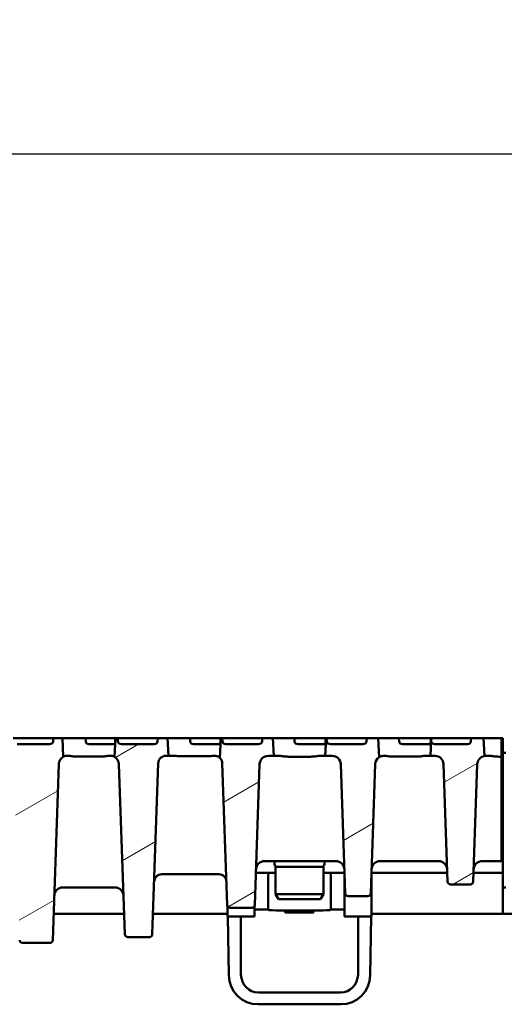
# Model space of a CAD drawing. Units: millimetres. Extents: x 22 to 8932, y 37 to 4492.
# Drawn here: x 4799 to 4965, y 3413 to 3750 of the extents above; entities that cross this region are included whole.
import ezdxf

# ---------------------------------------------------------------- set-up
doc = ezdxf.new("R2010")
doc.units = ezdxf.units.MM
for name, color, linetype, lineweight in [('Bemaßung (ISO)', 7, 'Continuous', 25), ('Schraffur (ISO)', 7, 'Continuous', 18), ('Sichtbar (ISO)', 7, 'Continuous', 50)]:
    doc.layers.add(name, color=color, linetype=linetype, lineweight=lineweight)
doc.styles.add('Notiztext (DIN)', font='arial.ttf')
doc.dimstyles.new('Standard (DIN)', dxfattribs={"dimscale": 10, "dimtxt": 3.5, "dimasz": 2.5, "dimexe": 1, "dimexo": 0, "dimgap": 0.5, "dimtad": 1, "dimrnd": 1e-08, "dimtxsty": 'Notiztext (DIN)', "dimcen": 0.09, "dimdle": 10, "dimclrd": 256, "dimclre": 256, "dimclrt": 256, "dimadec": 0, "dimazin": 2, "dimtfac": 0.714286, "dimtmove": 0, "dimatfit": 3, "dimfxl": 1, "dimtolj": 1, "dimlwd": -1, "dimlwe": -1, "dimarcsym": 0})

# ---------------------------------------------------------------- blocks, each defined once
blk = doc.blocks.new('*D37')
at = {"layer": 'Bemaßung (ISO)', "transparency": 16777216}
for p, q in [((2465.1, 3504.36), (2465.1, 3714.36)), ((6965.1, 3504.36), (6965.1, 3714.36)), ((2490.1, 3704.36), (6940.1, 3704.36))]:
    blk.add_line(p, q, dxfattribs=at)
for points in [[(2490.1, 3708.53), (2490.1, 3700.2), (2465.1, 3704.36)], [(6940.1, 3708.53), (6940.1, 3700.2), (6965.1, 3704.36)]]:
    blk.add_solid(points, dxfattribs=at)
at = {"layer": 'Defpoints', "color": 0, "transparency": 16777216}
for p in [(6965.1, 3704.36), (2465.1, 3504.36), (6965.1, 3504.36)]:
    blk.add_point(p, dxfattribs=at)
at = {"layer": 'Bemaßung (ISO)', "transparency": 16777216, "insert": (4528.8, 3727.23), "char_height": 35, "attachment_point": 4, "style": 'Notiztext (DIN)'}
blk.add_mtext('\\A1;4500', dxfattribs=at)

msp = doc.modelspace()

# ---------------------------------------------------------------- hatches: boundary and pattern name
at = {"layer": 'Schraffur (ISO)'}
h = msp.add_hatch(dxfattribs=at)
h.set_pattern_fill('ANSI31', color=256, scale=254, angle=-14.99998, style=0)
h.set_pattern_definition([(30.00002, (-10.214, -3880.702), (-15.87501, 27.4963), [])])
edge = h.paths.add_edge_path()
edge.add_ellipse((4884.461, 3495.364), major_axis=(0.104, 2.998), ratio=1, start_angle=1.99609, end_angle=90)
edge.add_line((4881.463, 3495.469), (4879.786, 3447.329))
edge.add_ellipse((4878.786, 3447.364), major_axis=(1, 0), ratio=1, start_angle=270, end_angle=358.00391, ccw=False)
edge.add_line((4878.786, 3446.364), (4871.412, 3446.364))
edge.add_ellipse((4871.412, 3447.364), major_axis=(0.035, -0.999), ratio=1, start_angle=270, end_angle=358.00391, ccw=False)
edge.add_line((4870.413, 3447.329), (4868.721, 3495.855))
edge.add_ellipse((4866.123, 3495.764), major_axis=(1.693, 1.973), ratio=1, start_angle=312.63207, end_angle=360)
edge.add_line((4867.816, 3497.737), (4868.164, 3504.364))
edge.add_line((4868.164, 3504.364), (4868.67, 3504.364))
edge.add_line((4868.67, 3504.364), (4868.738, 3503.312))
edge.add_ellipse((4869.957, 3503.364), major_axis=(-1.221, 0), ratio=0.819152, start_angle=3, end_angle=90)
edge.add_line((4869.957, 3502.364), (4881.068, 3502.364))
edge.add_ellipse((4881.068, 3503.364), major_axis=(1.221, 0), ratio=0.819152, start_angle=270, end_angle=357)
edge.add_line((4882.288, 3503.312), (4882.355, 3504.364))
edge.add_line((4882.355, 3504.364), (4886.035, 3504.364))
edge.add_line((4886.035, 3504.364), (4886.349, 3498.364))
edge.add_line((4886.349, 3498.364), (4884.461, 3498.364))
edge = h.paths.add_edge_path()
edge.add_ellipse((4906.232, 3495.364), major_axis=(3, 0), ratio=1, start_angle=1.92575, end_angle=90)
edge.add_line((4906.232, 3498.364), (4903.849, 3498.364))
edge.add_line((4903.849, 3498.364), (4904.164, 3504.364))
edge.add_line((4904.164, 3504.364), (4904.378, 3504.364))
edge.add_line((4904.378, 3504.364), (4904.445, 3503.312))
edge.add_ellipse((4905.665, 3503.364), major_axis=(-1.221, 0), ratio=0.819152, start_angle=3, end_angle=90)
edge.add_line((4905.665, 3502.364), (4916.776, 3502.364))
edge.add_ellipse((4916.776, 3503.364), major_axis=(1.221, 0), ratio=0.819152, start_angle=270, end_angle=357)
edge.add_line((4917.995, 3503.312), (4918.063, 3504.364))
edge.add_line((4918.063, 3504.364), (4922.035, 3504.364))
edge.add_line((4922.035, 3504.364), (4922.371, 3497.947))
edge.add_ellipse((4923.87, 3495.464), major_axis=(0.097, 2.898), ratio=1, start_angle=33.04177, end_angle=90)
edge.add_line((4920.971, 3495.562), (4919.484, 3451.331))
edge.add_ellipse((4918.485, 3451.364), major_axis=(1, 0), ratio=1, start_angle=270, end_angle=358.07425, ccw=False)
edge.add_line((4918.485, 3450.364), (4911.714, 3450.364))
edge.add_ellipse((4911.714, 3451.364), major_axis=(0.034, -0.999), ratio=1, start_angle=270, end_angle=358.07425, ccw=False)
edge.add_line((4910.714, 3451.331), (4909.23, 3495.465))
edge = h.paths.add_edge_path()
edge.add_ellipse((4800.462, 3435.364), major_axis=(0.035, -0.999), ratio=1, start_angle=270, end_angle=358.02042)
edge.add_line((4800.462, 3434.364), (4809.736, 3434.364))
edge.add_ellipse((4809.736, 3435.364), major_axis=(1, 0), ratio=1, start_angle=270, end_angle=358.02042)
edge.add_line((4810.736, 3435.33), (4812.818, 3495.564))
edge.add_ellipse((4815.716, 3495.464), major_axis=(0.1, 2.898), ratio=1, start_angle=29.71156, end_angle=90, ccw=False)
edge.add_line((4814.367, 3498.031), (4814.035, 3504.364))
edge.add_line((4814.035, 3504.364), (4810.94, 3504.364))
edge.add_line((4810.94, 3504.364), (4810.872, 3503.312))
edge.add_ellipse((4809.653, 3503.364), major_axis=(1.221, 0), ratio=0.819152, start_angle=270, end_angle=357, ccw=False)
edge.add_line((4809.653, 3502.364), (4798.542, 3502.364))
edge.add_ellipse((4798.542, 3503.364), major_axis=(-1.221, 0), ratio=0.819152, start_angle=3, end_angle=90, ccw=False)
edge.add_line((4797.322, 3503.312), (4797.255, 3504.364))
edge.add_line((4797.255, 3504.364), (4796.164, 3504.364))
edge.add_line((4796.164, 3504.364), (4795.834, 3498.067))
edge.add_ellipse((4794.579, 3495.564), major_axis=(2.503, -1.255), ratio=1, start_angle=28.60348, end_angle=90, ccw=False)
edge.add_line((4797.377, 3495.661), (4799.462, 3435.33))
edge = h.paths.add_edge_path()
edge.add_ellipse((4773.885, 3433.364), major_axis=(1, 0), ratio=1, start_angle=270, end_angle=358.07937)
edge.add_line((4774.885, 3433.331), (4776.975, 3495.658))
edge.add_ellipse((4779.773, 3495.564), major_axis=(0.094, 2.798), ratio=1, start_angle=32.02355, end_angle=90, ccw=False)
edge.add_line((4778.369, 3497.987), (4778.035, 3504.364))
edge.add_line((4778.035, 3504.364), (4775.232, 3504.364))
edge.add_line((4775.232, 3504.364), (4775.165, 3503.312))
edge.add_ellipse((4773.945, 3503.364), major_axis=(1.221, 0), ratio=0.819152, start_angle=270, end_angle=357, ccw=False)
edge.add_line((4773.945, 3502.364), (4762.834, 3502.364))
edge.add_ellipse((4762.834, 3503.364), major_axis=(-1.221, 0), ratio=0.819152, start_angle=3, end_angle=90, ccw=False)
edge.add_line((4761.615, 3503.312), (4761.547, 3504.364))
edge.add_line((4761.547, 3504.364), (4760.164, 3504.364))
edge.add_line((4760.164, 3504.364), (4759.829, 3497.987))
edge.add_ellipse((4758.425, 3495.564), major_axis=(2.422, -1.404), ratio=1, start_angle=32.02355, end_angle=90, ccw=False)
edge.add_line((4761.223, 3495.658), (4763.313, 3433.331))
edge.add_ellipse((4764.313, 3433.364), major_axis=(0.034, -0.999), ratio=1, start_angle=270, end_angle=358.07937)
edge.add_line((4764.313, 3432.364), (4773.885, 3432.364))
edge = h.paths.add_edge_path()
edge.add_ellipse((4738.137, 3433.364), major_axis=(1, 0), ratio=1, start_angle=270, end_angle=357.99434)
edge.add_line((4739.137, 3433.329), (4741.319, 3495.662))
edge.add_ellipse((4744.118, 3495.564), major_axis=(0.098, 2.798), ratio=1, start_angle=40.34768, end_angle=90, ccw=False)
edge.add_line((4742.381, 3497.76), (4742.035, 3504.364))
edge.add_line((4742.035, 3504.364), (4739.524, 3504.364))
edge.add_line((4739.524, 3504.364), (4739.457, 3503.312))
edge.add_ellipse((4738.238, 3503.364), major_axis=(1.221, 0), ratio=0.819152, start_angle=270, end_angle=357, ccw=False)
edge.add_line((4738.238, 3502.364), (4727.126, 3502.364))
edge.add_ellipse((4727.126, 3503.364), major_axis=(-1.221, 0), ratio=0.819152, start_angle=3, end_angle=90, ccw=False)
edge.add_line((4725.907, 3503.312), (4725.84, 3504.364))
edge.add_line((4725.84, 3504.364), (4724.164, 3504.364))
edge.add_line((4724.164, 3504.364), (4723.817, 3497.76))
edge.add_ellipse((4722.08, 3495.564), major_axis=(2.196, -1.737), ratio=1, start_angle=40.34768, end_angle=90, ccw=False)
edge.add_line((4724.879, 3495.662), (4727.062, 3433.329))
edge.add_ellipse((4728.061, 3433.364), major_axis=(0.035, -0.999), ratio=1, start_angle=270, end_angle=357.99434)
edge.add_line((4728.061, 3432.364), (4738.137, 3432.364))
edge = h.paths.add_edge_path()
edge.add_ellipse((4941.431, 3495.464), major_axis=(2.9, 0), ratio=1, start_angle=1.96947, end_angle=90)
edge.add_line((4941.431, 3498.364), (4939.849, 3498.364))
edge.add_line((4939.849, 3498.364), (4940.129, 3503.696))
edge.add_line((4940.129, 3503.696), (4940.153, 3503.312))
edge.add_ellipse((4941.372, 3503.364), major_axis=(-1.221, 0), ratio=0.819152, start_angle=3, end_angle=90)
edge.add_line((4941.372, 3502.364), (4952.484, 3502.364))
edge.add_ellipse((4952.484, 3503.364), major_axis=(1.221, 0), ratio=0.819152, start_angle=270, end_angle=357)
edge.add_line((4953.703, 3503.312), (4953.77, 3504.364))
edge.add_line((4953.77, 3504.364), (4958.035, 3504.364))
edge.add_line((4958.035, 3504.364), (4958.351, 3498.32))
edge.add_ellipse((4958.863, 3495.364), major_axis=(0.103, 2.998), ratio=1, start_angle=11.79447, end_angle=90)
edge.add_line((4955.865, 3495.467), (4954.485, 3455.33))
edge.add_ellipse((4953.485, 3455.364), major_axis=(1, 0), ratio=1, start_angle=270, end_angle=358.03053, ccw=False)
edge.add_line((4953.485, 3454.364), (4946.713, 3454.364))
edge.add_ellipse((4946.713, 3455.364), major_axis=(0.034, -0.999), ratio=1, start_angle=270, end_angle=358.03053, ccw=False)
edge.add_line((4945.713, 3455.33), (4944.33, 3495.564))
edge = h.paths.add_edge_path()
edge.add_ellipse((4849.425, 3495.764), major_axis=(0.091, 2.598), ratio=1, start_angle=1.99742, end_angle=90)
edge.add_line((4846.827, 3495.855), (4844.786, 3437.329))
edge.add_ellipse((4843.786, 3437.364), major_axis=(1, 0), ratio=1, start_angle=270, end_angle=358.00258, ccw=False)
edge.add_line((4843.786, 3436.364), (4836.412, 3436.364))
edge.add_ellipse((4836.412, 3437.364), major_axis=(0.035, -0.999), ratio=1, start_angle=270, end_angle=358.00258, ccw=False)
edge.add_line((4835.413, 3437.329), (4833.382, 3495.565))
edge.add_ellipse((4830.483, 3495.464), major_axis=(2.567, -1.348), ratio=1, start_angle=29.70367, end_angle=90)
edge.add_line((4831.832, 3498.032), (4832.164, 3504.364))
edge.add_line((4832.164, 3504.364), (4832.963, 3504.364))
edge.add_line((4832.963, 3504.364), (4833.03, 3503.312))
edge.add_ellipse((4834.249, 3503.364), major_axis=(-1.221, 0), ratio=0.819152, start_angle=3, end_angle=90)
edge.add_line((4834.249, 3502.364), (4845.361, 3502.364))
edge.add_ellipse((4845.361, 3503.364), major_axis=(1.221, 0), ratio=0.819152, start_angle=270, end_angle=357)
edge.add_line((4846.58, 3503.312), (4846.647, 3504.364))
edge.add_line((4846.647, 3504.364), (4850.035, 3504.364))
edge.add_line((4850.035, 3504.364), (4850.349, 3498.364))
edge.add_line((4850.349, 3498.364), (4849.425, 3498.364))
edge = h.paths.add_edge_path()
edge.add_ellipse((4545.737, 3495.364), major_axis=(3, 0), ratio=1, start_angle=1.99609, end_angle=90)
edge.add_line((4545.737, 3498.364), (4543.849, 3498.364))
edge.add_line((4543.849, 3498.364), (4544.164, 3504.364))
edge.add_line((4544.164, 3504.364), (4547.302, 3504.364))
edge.add_line((4547.302, 3504.364), (4547.369, 3503.312))
edge.add_ellipse((4548.588, 3503.364), major_axis=(-1.221, 0), ratio=0.819152, start_angle=3, end_angle=90)
edge.add_line((4548.588, 3502.364), (4559.7, 3502.364))
edge.add_ellipse((4559.7, 3503.364), major_axis=(1.221, 0), ratio=0.819152, start_angle=270, end_angle=357)
edge.add_line((4560.919, 3503.312), (4560.986, 3504.364))
edge.add_line((4560.986, 3504.364), (4562.035, 3504.364))
edge.add_line((4562.035, 3504.364), (4562.382, 3497.737))
edge.add_ellipse((4564.075, 3495.764), major_axis=(0.091, 2.598), ratio=1, start_angle=42.63207, end_angle=90)
edge.add_line((4561.477, 3495.855), (4559.786, 3447.329))
edge.add_ellipse((4558.786, 3447.364), major_axis=(1, 0), ratio=1, start_angle=270, end_angle=358.00391, ccw=False)
edge.add_line((4558.786, 3446.364), (4551.412, 3446.364))
edge.add_ellipse((4551.412, 3447.364), major_axis=(0.035, -0.999), ratio=1, start_angle=270, end_angle=358.00391, ccw=False)
edge.add_line((4550.413, 3447.329), (4548.735, 3495.469))
edge = h.paths.add_edge_path()
edge.add_ellipse((4523.966, 3495.364), major_axis=(0.101, 2.998), ratio=1, start_angle=1.92575, end_angle=90)
edge.add_line((4520.968, 3495.465), (4519.484, 3451.331))
edge.add_ellipse((4518.485, 3451.364), major_axis=(1, 0), ratio=1, start_angle=270, end_angle=358.07425, ccw=False)
edge.add_line((4518.485, 3450.364), (4511.714, 3450.364))
edge.add_ellipse((4511.714, 3451.364), major_axis=(0.034, -0.999), ratio=1, start_angle=270, end_angle=358.07425, ccw=False)
edge.add_line((4510.714, 3451.331), (4509.227, 3495.562))
edge.add_ellipse((4506.329, 3495.464), major_axis=(2.483, -1.499), ratio=1, start_angle=33.04177, end_angle=90)
edge.add_line((4507.827, 3497.947), (4508.164, 3504.364))
edge.add_line((4508.164, 3504.364), (4511.594, 3504.364))
edge.add_line((4511.594, 3504.364), (4511.661, 3503.312))
edge.add_ellipse((4512.88, 3503.364), major_axis=(-1.221, 0), ratio=0.819152, start_angle=3, end_angle=90)
edge.add_line((4512.88, 3502.364), (4523.992, 3502.364))
edge.add_ellipse((4523.992, 3503.364), major_axis=(1.221, 0), ratio=0.819152, start_angle=270, end_angle=357)
edge.add_line((4525.211, 3503.312), (4525.278, 3504.364))
edge.add_line((4525.278, 3504.364), (4526.035, 3504.364))
edge.add_line((4526.035, 3504.364), (4526.349, 3498.364))
edge.add_line((4526.349, 3498.364), (4523.966, 3498.364))
edge = h.paths.add_edge_path()
edge.add_ellipse((4629.736, 3435.364), major_axis=(1, 0), ratio=1, start_angle=270, end_angle=358.02042)
edge.add_line((4630.736, 3435.33), (4632.821, 3495.661))
edge.add_ellipse((4635.619, 3495.564), major_axis=(0.097, 2.798), ratio=1, start_angle=28.60348, end_angle=90, ccw=False)
edge.add_line((4634.365, 3498.067), (4634.035, 3504.364))
edge.add_line((4634.035, 3504.364), (4632.401, 3504.364))
edge.add_line((4632.401, 3504.364), (4632.334, 3503.312))
edge.add_ellipse((4631.115, 3503.364), major_axis=(1.221, 0), ratio=0.819152, start_angle=270, end_angle=357, ccw=False)
edge.add_line((4631.115, 3502.364), (4620.003, 3502.364))
edge.add_ellipse((4620.003, 3503.364), major_axis=(-1.221, 0), ratio=0.819152, start_angle=3, end_angle=90, ccw=False)
edge.add_line((4618.784, 3503.312), (4618.717, 3504.364))
edge.add_line((4618.717, 3504.364), (4616.164, 3504.364))
edge.add_line((4616.164, 3504.364), (4615.832, 3498.031))
edge.add_ellipse((4614.482, 3495.464), major_axis=(2.567, -1.349), ratio=1, start_angle=29.71156, end_angle=90, ccw=False)
edge.add_line((4617.38, 3495.564), (4619.462, 3435.33))
edge.add_ellipse((4620.462, 3435.364), major_axis=(0.035, -0.999), ratio=1, start_angle=270, end_angle=358.02042)
edge.add_line((4620.462, 3434.364), (4629.736, 3434.364))
edge = h.paths.add_edge_path()
edge.add_ellipse((4656.313, 3433.364), major_axis=(0.034, -0.999), ratio=1, start_angle=270, end_angle=358.07937)
edge.add_line((4656.313, 3432.364), (4665.885, 3432.364))
edge.add_ellipse((4665.885, 3433.364), major_axis=(1, 0), ratio=1, start_angle=270, end_angle=358.07937)
edge.add_line((4666.885, 3433.331), (4668.975, 3495.658))
edge.add_ellipse((4671.773, 3495.564), major_axis=(0.094, 2.798), ratio=1, start_angle=32.02355, end_angle=90, ccw=False)
edge.add_line((4670.369, 3497.987), (4670.035, 3504.364))
edge.add_line((4670.035, 3504.364), (4668.109, 3504.364))
edge.add_line((4668.109, 3504.364), (4668.042, 3503.312))
edge.add_ellipse((4666.823, 3503.364), major_axis=(1.221, 0), ratio=0.819152, start_angle=270, end_angle=357, ccw=False)
edge.add_line((4666.823, 3502.364), (4655.711, 3502.364))
edge.add_ellipse((4655.711, 3503.364), major_axis=(-1.221, 0), ratio=0.819152, start_angle=3, end_angle=90, ccw=False)
edge.add_line((4654.492, 3503.312), (4654.425, 3504.364))
edge.add_line((4654.425, 3504.364), (4652.164, 3504.364))
edge.add_line((4652.164, 3504.364), (4651.829, 3497.987))
edge.add_ellipse((4650.425, 3495.564), major_axis=(1.404, 2.422), ratio=1, start_angle=302.02355, end_angle=360, ccw=False)
edge.add_line((4653.223, 3495.658), (4655.313, 3433.331))
edge = h.paths.add_edge_path()
edge.add_ellipse((4692.061, 3433.364), major_axis=(0.035, -0.999), ratio=1, start_angle=270, end_angle=357.99434)
edge.add_line((4692.061, 3432.364), (4702.137, 3432.364))
edge.add_ellipse((4702.137, 3433.364), major_axis=(1, 0), ratio=1, start_angle=270, end_angle=357.99434)
edge.add_line((4703.137, 3433.329), (4705.319, 3495.662))
edge.add_ellipse((4708.118, 3495.564), major_axis=(0.098, 2.798), ratio=1, start_angle=40.34768, end_angle=90, ccw=False)
edge.add_line((4706.381, 3497.76), (4706.035, 3504.364))
edge.add_line((4706.035, 3504.364), (4703.817, 3504.364))
edge.add_line((4703.817, 3504.364), (4703.749, 3503.312))
edge.add_ellipse((4702.53, 3503.364), major_axis=(1.221, 0), ratio=0.819152, start_angle=270, end_angle=357, ccw=False)
edge.add_line((4702.53, 3502.364), (4691.419, 3502.364))
edge.add_ellipse((4691.419, 3503.364), major_axis=(-1.221, 0), ratio=0.819152, start_angle=3, end_angle=90, ccw=False)
edge.add_line((4690.2, 3503.312), (4690.132, 3504.364))
edge.add_line((4690.132, 3504.364), (4688.164, 3504.364))
edge.add_line((4688.164, 3504.364), (4687.817, 3497.76))
edge.add_ellipse((4686.08, 3495.564), major_axis=(2.196, -1.737), ratio=1, start_angle=40.34768, end_angle=90, ccw=False)
edge.add_line((4688.879, 3495.662), (4691.062, 3433.329))
edge = h.paths.add_edge_path()
edge.add_ellipse((4488.767, 3495.464), major_axis=(0.1, 2.898), ratio=1, start_angle=1.96947, end_angle=90)
edge.add_line((4485.868, 3495.564), (4484.485, 3455.33))
edge.add_ellipse((4483.485, 3455.364), major_axis=(1, 0), ratio=1, start_angle=270, end_angle=358.03053, ccw=False)
edge.add_line((4483.485, 3454.364), (4476.713, 3454.364))
edge.add_ellipse((4476.713, 3455.364), major_axis=(0.034, -0.999), ratio=1, start_angle=270, end_angle=358.03053, ccw=False)
edge.add_line((4475.713, 3455.33), (4474.333, 3495.467))
edge.add_ellipse((4471.335, 3495.364), major_axis=(2.956, -0.512), ratio=1, start_angle=11.79447, end_angle=90)
edge.add_line((4471.847, 3498.32), (4472.164, 3504.364))
edge.add_line((4472.164, 3504.364), (4475.886, 3504.364))
edge.add_line((4475.886, 3504.364), (4475.954, 3503.312))
edge.add_ellipse((4477.173, 3503.364), major_axis=(-1.221, 0), ratio=0.819152, start_angle=3, end_angle=90)
edge.add_line((4477.173, 3502.364), (4488.284, 3502.364))
edge.add_ellipse((4488.284, 3503.364), major_axis=(1.221, 0), ratio=0.819152, start_angle=270, end_angle=357)
edge.add_line((4489.503, 3503.312), (4489.571, 3504.364))
edge.add_line((4489.571, 3504.364), (4490.035, 3504.364))
edge.add_line((4490.035, 3504.364), (4490.349, 3498.364))
edge.add_line((4490.349, 3498.364), (4488.767, 3498.364))
edge = h.paths.add_edge_path()
edge.add_ellipse((4580.773, 3495.764), major_axis=(2.6, 0), ratio=1, start_angle=1.99742, end_angle=90)
edge.add_line((4580.773, 3498.364), (4579.849, 3498.364))
edge.add_line((4579.849, 3498.364), (4580.164, 3504.364))
edge.add_line((4580.164, 3504.364), (4583.009, 3504.364))
edge.add_line((4583.009, 3504.364), (4583.077, 3503.312))
edge.add_ellipse((4584.296, 3503.364), major_axis=(-1.221, 0), ratio=0.819152, start_angle=3, end_angle=90)
edge.add_line((4584.296, 3502.364), (4595.407, 3502.364))
edge.add_ellipse((4595.407, 3503.364), major_axis=(1.221, 0), ratio=0.819152, start_angle=270, end_angle=357)
edge.add_line((4596.626, 3503.312), (4596.694, 3504.364))
edge.add_line((4596.694, 3504.364), (4598.035, 3504.364))
edge.add_line((4598.035, 3504.364), (4598.367, 3498.032))
edge.add_ellipse((4599.715, 3495.464), major_axis=(0.101, 2.898), ratio=1, start_angle=29.70367, end_angle=90)
edge.add_line((4596.817, 3495.565), (4594.786, 3437.329))
edge.add_ellipse((4593.786, 3437.364), major_axis=(1, 0), ratio=1, start_angle=270, end_angle=358.00258, ccw=False)
edge.add_line((4593.786, 3436.364), (4586.412, 3436.364))
edge.add_ellipse((4586.412, 3437.364), major_axis=(0.035, -0.999), ratio=1, start_angle=270, end_angle=358.00258, ccw=False)
edge.add_line((4585.413, 3437.329), (4583.371, 3495.855))

# ---------------------------------------------------------------- linework, layer by layer
at = {"layer": 'Sichtbar (ISO)'}
for p, q in [((4797.255, 3504.364), (4810.94, 3504.364)), ((4810.94, 3504.364), (4810.872, 3503.312)), ((4814.035, 3504.364), (4810.94, 3504.364)), ((4814.367, 3498.031), (4814.035, 3504.364)), ((4819.349, 3504.364), (4814.035, 3504.364)), ((4821.986, 3504.364), (4819.349, 3504.364)), ((4821.986, 3504.364), (4832.155, 3504.364)), ((4822.014, 3503.312), (4821.986, 3504.364)), ((4832.164, 3504.364), (4831.832, 3498.032)), ((4832.164, 3504.364), (4832.155, 3504.364)), ((4832.963, 3504.364), (4832.164, 3504.364)), ((4833.03, 3503.312), (4832.963, 3504.364)), ((4832.963, 3504.364), (4846.647, 3504.364)), ((4846.647, 3504.364), (4846.58, 3503.312)), ((4850.035, 3504.364), (4846.647, 3504.364)), ((4850.349, 3498.364), (4850.035, 3504.364)), ((4855.349, 3504.364), (4850.035, 3504.364)), ((4857.693, 3504.364), (4855.349, 3504.364)), ((4857.693, 3504.364), (4868.122, 3504.364)), ((4857.722, 3503.312), (4857.693, 3504.364)), ((4868.164, 3504.364), (4867.816, 3497.737)), ((4868.164, 3504.364), (4868.122, 3504.364)), ((4868.67, 3504.364), (4868.164, 3504.364)), ((4868.738, 3503.312), (4868.67, 3504.364)), ((4868.67, 3504.364), (4882.355, 3504.364)), ((4882.355, 3504.364), (4882.288, 3503.312)), ((4886.035, 3504.364), (4882.355, 3504.364)), ((4886.349, 3498.364), (4886.035, 3504.364)), ((4891.349, 3504.364), (4886.035, 3504.364)), ((4893.401, 3504.364), (4891.349, 3504.364)), ((4893.401, 3504.364), (4904.068, 3504.364)), ((4893.43, 3503.312), (4893.401, 3504.364)), ((4904.164, 3504.364), (4903.849, 3498.364)), ((4904.164, 3504.364), (4904.068, 3504.364)), ((4904.378, 3504.364), (4904.164, 3504.364)), ((4904.445, 3503.312), (4904.378, 3504.364)), ((4904.378, 3504.364), (4918.063, 3504.364)), ((4918.063, 3504.364), (4917.995, 3503.312)), ((4922.035, 3504.364), (4918.063, 3504.364)), ((4922.371, 3497.947), (4922.035, 3504.364)), ((4927.349, 3504.364), (4922.035, 3504.364)), ((4929.108, 3504.364), (4927.349, 3504.364)), ((4929.108, 3504.364), (4939.997, 3504.364)), ((4929.137, 3503.312), (4929.108, 3504.364)), ((4940.129, 3503.696), (4939.849, 3498.364)), ((4940.164, 3504.364), (4939.997, 3504.364)), ((4940.129, 3503.696), (4940.164, 3504.364)), ((4940.153, 3503.312), (4940.129, 3503.696)), ((4940.164, 3504.364), (4953.77, 3504.364)), ((4953.77, 3504.364), (4953.703, 3503.312)), ((4958.035, 3504.364), (4953.77, 3504.364)), ((4958.351, 3498.32), (4958.035, 3504.364)), ((4963.349, 3504.364), (4958.035, 3504.364)), ((4964.099, 3504.364), (4963.349, 3504.364)), ((4964.099, 3498.073), (4964.099, 3504.364)), ((4964.099, 3504.364), (4964.599, 3504.364)), ((4964.599, 3503.399), (4964.599, 3504.364)), ((4964.599, 3503.399), (4964.599, 3460.294)), ((4809.653, 3502.364), (4798.542, 3502.364)), ((4826.849, 3502.364), (4823.199, 3502.364)), ((4831.799, 3502.364), (4826.849, 3502.364)), ((4845.361, 3502.364), (4834.249, 3502.364)), ((4862.849, 3502.364), (4858.906, 3502.364)), ((4867.7, 3502.364), (4862.849, 3502.364)), ((4881.068, 3502.364), (4869.957, 3502.364)), ((4898.849, 3502.364), (4894.614, 3502.364)), ((4903.59, 3502.364), (4898.849, 3502.364)), ((4916.776, 3502.364), (4905.665, 3502.364)), ((4934.849, 3502.364), (4930.322, 3502.364)), ((4939.47, 3502.364), (4934.849, 3502.364)), ((4952.484, 3502.364), (4941.372, 3502.364)), ((4815.716, 3498.364), (4816.074, 3498.364)), ((4819.349, 3498.101), (4826.849, 3498.101)), ((4830.124, 3498.364), (4830.483, 3498.364)), ((4849.425, 3498.364), (4850.349, 3498.364)), ((4850.349, 3498.364), (4852.452, 3498.364)), ((4855.349, 3498.197), (4862.849, 3498.197)), ((4865.746, 3498.364), (4866.123, 3498.364)), ((4884.461, 3498.364), (4886.349, 3498.364)), ((4886.349, 3498.364), (4887.981, 3498.364)), ((4891.349, 3498.073), (4898.849, 3498.073)), ((4902.217, 3498.364), (4903.849, 3498.364)), ((4903.849, 3498.364), (4906.232, 3498.364)), ((4923.87, 3498.364), (4924.091, 3498.364)), ((4927.349, 3498.107), (4934.849, 3498.107)), ((4938.108, 3498.364), (4939.849, 3498.364)), ((4939.849, 3498.364), (4941.431, 3498.364)), ((4958.863, 3498.364), (4959.981, 3498.364)), ((4963.349, 3498.073), (4964.099, 3498.073)), ((4964.099, 3498.073), (4964.099, 3495.469)), ((4965.599, 3499.364), (4964.599, 3499.364)), ((4810.736, 3435.33), (4812.818, 3495.564)), ((4833.382, 3495.565), (4835.413, 3437.329)), ((4844.786, 3437.329), (4846.827, 3495.855)), ((4868.721, 3495.855), (4870.413, 3447.329)), ((4879.786, 3447.329), (4881.463, 3495.469)), ((4909.23, 3495.465), (4910.714, 3451.331)), ((4919.484, 3451.331), (4920.971, 3495.562)), ((4944.33, 3495.564), (4945.713, 3455.33)), ((4954.485, 3455.33), (4955.865, 3495.467)), ((4964.099, 3495.469), (4964.099, 3464.294)), ((4964.099, 3462.364), (4964.099, 3464.294)), ((4907.442, 3462.364), (4883.207, 3462.364)), ((4886.594, 3461.277), (4886.499, 3462.364)), ((4886.899, 3451.096), (4886.899, 3460.296)), ((4887.59, 3460.364), (4888.586, 3460.364)), ((4901.612, 3460.364), (4888.586, 3460.364)), ((4901.612, 3460.364), (4902.608, 3460.364)), ((4903.299, 3451.096), (4903.299, 3460.296)), ((4903.699, 3462.364), (4903.604, 3461.277)), ((4942.669, 3462.364), (4922.659, 3462.364)), ((4964.099, 3462.364), (4957.625, 3462.364)), ((4964.599, 3460.294), (4964.599, 3458.364)), ((4867.534, 3457.864), (4848.013, 3457.864)), ((4880.17, 3458.364), (4884.485, 3458.364)), ((4884.433, 3457.435), (4884.389, 3445.758)), ((4884.605, 3458.364), (4884.485, 3458.364)), ((4886.899, 3458.364), (4884.605, 3458.364)), ((4905.594, 3458.364), (4903.299, 3458.364)), ((4905.713, 3458.364), (4905.594, 3458.364)), ((4905.713, 3458.364), (4910.449, 3458.364)), ((4905.809, 3445.758), (4905.765, 3457.435)), ((4910.449, 3459.213), (4910.449, 3447.148)), ((4919.749, 3447.148), (4919.749, 3459.213)), ((4919.749, 3458.364), (4945.609, 3458.364)), ((4954.589, 3458.364), (4964.599, 3458.364)), ((4964.599, 3457.435), (4964.599, 3458.364)), ((4964.599, 3457.435), (4964.599, 3444.364)), ((4832.053, 3453.364), (4814.161, 3453.364)), ((4946.713, 3454.364), (4953.485, 3454.364)), ((4964.599, 3453.364), (4965.599, 3453.364)), ((4888.124, 3451.096), (4886.899, 3451.096)), ((4887.899, 3449.364), (4886.899, 3451.096)), ((4887.899, 3449.364), (4888.512, 3449.364)), ((4902.074, 3451.096), (4888.124, 3451.096)), ((4888.512, 3449.364), (4901.686, 3449.364)), ((4901.686, 3449.364), (4902.299, 3449.364)), ((4903.299, 3451.096), (4902.074, 3451.096)), ((4902.299, 3449.364), (4903.299, 3451.096)), ((4911.714, 3450.364), (4918.485, 3450.364)), ((4870.449, 3443.664), (4870.449, 3447.094)), ((4871.412, 3446.364), (4878.786, 3446.364)), ((4879.749, 3447.094), (4879.749, 3443.664)), ((4910.449, 3443.664), (4910.449, 3447.148)), ((4919.749, 3447.148), (4919.749, 3443.664)), ((4835.167, 3444.364), (4811.048, 3444.364)), ((4835.167, 3444.364), (4811.048, 3444.364)), ((4870.449, 3444.364), (4845.031, 3444.364)), ((4870.449, 3444.364), (4845.031, 3444.364)), ((4870.925, 3423.344), (4870.574, 3443.42)), ((4870.574, 3443.42), (4870.925, 3423.339)), ((4879.449, 3443.364), (4870.749, 3443.364)), ((4875.099, 3443.364), (4875.099, 3423.482)), ((4884.389, 3445.758), (4879.749, 3445.758)), ((4884.389, 3445.758), (4884.605, 3445.614)), ((4888.599, 3445.482), (4901.599, 3445.482)), ((4905.594, 3445.614), (4905.809, 3445.758)), ((4910.449, 3445.758), (4905.809, 3445.758)), ((4919.449, 3443.364), (4910.749, 3443.364)), ((4915.099, 3423.482), (4915.099, 3443.364)), ((4919.624, 3443.42), (4919.273, 3423.344)), ((4919.273, 3423.339), (4919.624, 3443.42)), ((5010.449, 3444.364), (4919.749, 3444.364)), ((4919.749, 3444.364), (4964.599, 3444.364)), ((4836.412, 3436.364), (4843.786, 3436.364)), ((4800.462, 3434.364), (4809.736, 3434.364)), ((4881.066, 3417.426), (4909.132, 3417.426)), ((4909.275, 3413.364), (4880.923, 3413.364)), ((4909.269, 3413.364), (4880.929, 3413.364))]:
    msp.add_line(p, q, dxfattribs=at)
for centre, radius, start, end in [((4815.716, 3495.464), 2.9, 117.73198, 178.02042), ((4830.483, 3495.464), 2.9, 1.99742, 62.29375), ((4849.425, 3495.764), 2.6, 90, 178.00258), ((4866.123, 3495.764), 2.6, 1.99609, 49.36401), ((4884.461, 3495.364), 3, 90, 178.00391), ((4906.232, 3495.364), 3, 1.92575, 90), ((4923.87, 3495.464), 2.9, 121.11602, 178.07425), ((4941.431, 3495.464), 2.9, 1.96947, 90), ((4958.863, 3495.364), 3, 99.82499, 178.03053), ((4883.207, 3459.364), 3, 90, 178.00391), ((4887.59, 3461.364), 1, 185, 270), ((4885.899, 3460.296), 1, 0, 32.27358), ((4902.608, 3461.364), 1, 270, 355), ((4904.299, 3460.296), 1, 147.72642, 180), ((4907.442, 3459.364), 3, 1.92575, 90), ((4922.659, 3459.464), 2.9, 90, 178.07425), ((4942.669, 3459.464), 2.9, 1.96947, 90), ((4957.625, 3459.364), 3, 90, 178.03053), ((4848.013, 3455.264), 2.6, 90, 178.00258), ((4867.534, 3455.264), 2.6, 1.99609, 90), ((4814.161, 3450.464), 2.9, 90, 178.02042), ((4832.053, 3450.464), 2.9, 1.99742, 90), ((4946.713, 3455.364), 1, 181.96947, 270), ((4953.485, 3455.364), 1, 270, 358.03053), ((4911.714, 3451.364), 1, 181.92575, 270), ((4918.485, 3451.364), 1, 270, 358.07425), ((4871.412, 3447.364), 1, 181.99609, 270), ((4878.786, 3447.364), 1, 270, 358.00391), ((4870.749, 3443.664), 0.3, 180, 270), ((4879.449, 3443.664), 0.3, 270, 0), ((4910.749, 3443.664), 0.3, 180, 270), ((4919.449, 3443.664), 0.3, 270, 0), ((4836.412, 3437.364), 1, 181.99742, 270), ((4843.786, 3437.364), 1, 270, 358.00258), ((4800.462, 3435.364), 1, 181.97958, 270), ((4809.736, 3435.364), 1, 270, 358.02042)]:
    msp.add_arc(centre, radius, start, end, dxfattribs=at)
for centre, major_axis, ratio, start_param, end_param in [((4809.653, 3503.364), (1.221, 0), 0.819152, 4.712389, 6.2308254), ((4823.235, 3503.364), (-1.219, -0.09), 0.8169207, 6.2449287, 7.7633651), ((4834.249, 3503.364), (-1.221, 0), 0.819152, 0.0523599, 1.5707963), ((4845.361, 3503.364), (1.221, 0), 0.819152, 4.712389, 6.2308254), ((4858.943, 3503.364), (-1.219, -0.09), 0.8169207, 6.2449287, 7.7633651), ((4869.957, 3503.364), (-1.221, 0), 0.819152, 0.0523599, 1.5707963), ((4881.068, 3503.364), (1.221, 0), 0.819152, 4.712389, 6.2308254), ((4894.651, 3503.364), (-1.219, -0.09), 0.8169207, 6.2449287, 7.7633651), ((4905.665, 3503.364), (-1.221, 0), 0.819152, 0.0523599, 1.5707963), ((4916.776, 3503.364), (1.221, 0), 0.819152, 4.712389, 6.2308254), ((4930.358, 3503.364), (-1.219, -0.09), 0.8169207, 6.2449287, 7.7633651), ((4941.372, 3503.364), (-1.221, 0), 0.819152, 0.0523599, 1.5707963), ((4952.484, 3503.364), (1.221, 0), 0.819152, 4.712389, 6.2308254), ((4884.485, 3457.364), (0, -1), 0.0524078, 3.1415927, 4.6410815), ((4905.713, 3457.364), (0, 1), 0.0524078, 4.7836964, 6.2831853), ((4888.599, 3445.621), (-4, 0), 0.0349208, 0.0523599, 1.5707963), ((4901.599, 3445.621), (-4, 0), 0.0349208, 1.5707963, 3.0892328), ((4880.923, 3423.518), (0.177, -10.153), 0.9848032, 4.712389, 6.2659972), ((4880.923, 3423.518), (0, -10.154), 0.9848078, 4.7301115, 6.2831853), ((4881.103, 3423.518), (-1.184, -5.98), 0.9842259, 4.9109569, 6.475693), ((4909.095, 3423.518), (1.184, -5.98), 0.9842259, 6.0906776, 7.6554137), ((4909.275, 3423.518), (-0.177, -10.153), 0.9848032, 0.0171881, 1.5707963), ((4909.275, 3423.518), (0, -10.154), 0.9848078, 0, 1.5530738)]:
    msp.add_ellipse(centre, major_axis=major_axis, ratio=ratio, start_param=start_param, end_param=end_param, dxfattribs=at)
msp.add_ellipse((4895.099, 3444.888), major_axis=(5.053, 0), ratio=0.0349208, dxfattribs=at)
for points, knots in [([(4832.099, 3503.312), (4832.096, 3503.253), (4832.092, 3503.193), (4832.084, 3503.074), (4832.079, 3503.015), (4832.062, 3502.848), (4832.047, 3502.752), (4832.006, 3502.575), (4831.975, 3502.493), (4831.895, 3502.389), (4831.849, 3502.364), (4831.799, 3502.364)], [0.00113061, 0.00113061, 0.00113061, 0.00113061, 0.01892924, 0.01892924, 0.03785848, 0.03785848, 0.07571696, 0.07571696, 0.12677104, 0.12677104, 0.17396902, 0.17396902, 0.17396902, 0.17396902]), ([(4868.064, 3503.312), (4868.061, 3503.254), (4868.057, 3503.195), (4868.046, 3503.076), (4868.04, 3503.016), (4868.016, 3502.846), (4867.995, 3502.747), (4867.942, 3502.571), (4867.902, 3502.491), (4867.808, 3502.389), (4867.755, 3502.364), (4867.7, 3502.364)], [0.00136808, 0.00136808, 0.00136808, 0.00136808, 0.01880507, 0.01880507, 0.03761013, 0.03761013, 0.07522027, 0.07522027, 0.1235257, 0.1235257, 0.16840615, 0.16840615, 0.16840615, 0.16840615]), ([(4904.009, 3503.312), (4904.002, 3503.192), (4903.99, 3503.07), (4903.952, 3502.845), (4903.926, 3502.744), (4903.861, 3502.569), (4903.815, 3502.489), (4903.709, 3502.389), (4903.65, 3502.364), (4903.59, 3502.364)], [0.00160556, 0.00160556, 0.00160556, 0.00160556, 0.03746845, 0.03746845, 0.0749369, 0.0749369, 0.12105546, 0.12105546, 0.16413573, 0.16413573, 0.16413573, 0.16413573]), ([(4939.937, 3503.312), (4939.93, 3503.193), (4939.916, 3503.071), (4939.872, 3502.845), (4939.842, 3502.742), (4939.767, 3502.567), (4939.716, 3502.488), (4939.599, 3502.388), (4939.535, 3502.364), (4939.47, 3502.364)], [0.00184267, 0.00184267, 0.00184267, 0.00184267, 0.03738891, 0.03738891, 0.07477781, 0.07477781, 0.11912482, 0.11912482, 0.16078594, 0.16078594, 0.16078594, 0.16078594]), ([(4814.367, 3498.031), (4814.367, 3498.031), (4814.498, 3498.111), (4814.993, 3498.283), (4815.322, 3498.364), (4815.716, 3498.364)], [0, 0, 0, 0, 0.19653044, 0.19653044, 0.36722573, 0.36722573, 0.36722573, 0.36722573]), ([(4816.074, 3498.364), (4816.46, 3498.364), (4816.912, 3498.306), (4818.021, 3498.17), (4818.702, 3498.101), (4819.349, 3498.101)], [2.86977186, 2.86977186, 2.86977186, 2.86977186, 3.020913, 3.020913, 3.2149593, 3.2149593, 3.2149593, 3.2149593]), ([(4826.849, 3498.101), (4827.496, 3498.101), (4828.177, 3498.17), (4829.286, 3498.306), (4829.737, 3498.364), (4830.124, 3498.364)], [0, 0, 0, 0, 0.1940463, 0.1940463, 0.34518744, 0.34518744, 0.34518744, 0.34518744]), ([(4830.483, 3498.364), (4830.876, 3498.364), (4831.206, 3498.283), (4831.7, 3498.112), (4831.832, 3498.032), (4831.832, 3498.032)], [2.91101567, 2.91101567, 2.91101567, 2.91101567, 3.08155335, 3.08155335, 3.27806409, 3.27806409, 3.27806409, 3.27806409]), ([(4852.452, 3498.364), (4852.778, 3498.364), (4853.142, 3498.333), (4854.114, 3498.248), (4854.75, 3498.197), (4855.349, 3498.197)], [2.60830295, 2.60830295, 2.60830295, 2.60830295, 2.72533516, 2.72533516, 2.90495861, 2.90495861, 2.90495861, 2.90495861]), ([(4862.849, 3498.197), (4863.448, 3498.197), (4864.084, 3498.248), (4865.056, 3498.333), (4865.419, 3498.364), (4865.746, 3498.364)], [0, 0, 0, 0, 0.17962345, 0.17962345, 0.29665567, 0.29665567, 0.29665567, 0.29665567]), ([(4866.123, 3498.364), (4866.215, 3498.364), (4866.302, 3498.359), (4866.834, 3498.306), (4867.202, 3498.147), (4867.693, 3497.856), (4867.816, 3497.737), (4867.816, 3497.737)], [2.8277473, 2.8277473, 2.8277473, 2.8277473, 2.86229639, 2.86229639, 3.05464666, 3.05464666, 3.24699693, 3.24699693, 3.24699693, 3.24699693]), ([(4887.981, 3498.364), (4888.379, 3498.364), (4888.85, 3498.298), (4889.993, 3498.148), (4890.688, 3498.073), (4891.349, 3498.073)], [2.95190097, 2.95190097, 2.95190097, 2.95190097, 3.11140213, 3.11140213, 3.30979541, 3.30979541, 3.30979541, 3.30979541]), ([(4898.849, 3498.073), (4899.51, 3498.073), (4900.205, 3498.148), (4901.348, 3498.298), (4901.818, 3498.364), (4902.217, 3498.364)], [0, 0, 0, 0, 0.19839328, 0.19839328, 0.35789444, 0.35789444, 0.35789444, 0.35789444]), ([(4922.371, 3497.947), (4922.371, 3497.947), (4922.505, 3498.04), (4923.031, 3498.254), (4923.411, 3498.364), (4923.87, 3498.364)], [0, 0, 0, 0, 0.1989973, 0.1989973, 0.38990082, 0.38990082, 0.38990082, 0.38990082]), ([(4924.091, 3498.364), (4924.474, 3498.364), (4924.92, 3498.308), (4926.022, 3498.175), (4926.703, 3498.107), (4927.349, 3498.107)], [2.86573092, 2.86573092, 2.86573092, 2.86573092, 3.01491243, 3.01491243, 3.20870606, 3.20870606, 3.20870606, 3.20870606]), ([(4934.849, 3498.107), (4935.495, 3498.107), (4936.176, 3498.175), (4937.278, 3498.308), (4937.724, 3498.364), (4938.108, 3498.364)], [0, 0, 0, 0, 0.19379363, 0.19379363, 0.34297514, 0.34297514, 0.34297514, 0.34297514]), ([(4958.351, 3498.32), (4958.351, 3498.32), (4958.468, 3498.348), (4958.754, 3498.363), (4958.807, 3498.364), (4958.863, 3498.364)], [0, 0, 0, 0, 0.18279951, 0.18279951, 0.2194725, 0.2194725, 0.2194725, 0.2194725]), ([(4959.981, 3498.364), (4960.379, 3498.364), (4960.85, 3498.298), (4961.993, 3498.148), (4962.688, 3498.073), (4963.349, 3498.073)], [2.95190097, 2.95190097, 2.95190097, 2.95190097, 3.11140213, 3.11140213, 3.30979541, 3.30979541, 3.30979541, 3.30979541])]:
    msp.add_open_spline(points, degree=3, knots=knots, dxfattribs=at)
for points, weights in [([(4832.155, 3504.364), (4832.127, 3503.836), (4832.099, 3503.312)], [1, 1.000000001, 1]), ([(4868.122, 3504.364), (4868.093, 3503.836), (4868.064, 3503.312)], [1, 1.00000000186, 1]), ([(4904.068, 3504.364), (4904.038, 3503.836), (4904.009, 3503.312)], [1, 0.999999999486, 1]), ([(4939.997, 3504.364), (4939.967, 3503.836), (4939.937, 3503.312)], [1, 0.999999997025, 1])]:
    msp.add_rational_spline(points, weights, degree=2, dxfattribs=at)

# ---------------------------------------------------------------- dimensions: what is measured, and where the dimension line sits
at = {"layer": 'Bemaßung (ISO)'}
dim = msp.add_linear_dim(base=(6965.099, 3704.364), p1=(2465.099, 3504.364), p2=(6965.099, 3504.364), angle=180, dimstyle='Standard (DIN)', override={"dimgap": 0.5, "dimdec": 2, "dimtol": 0, "dimlim": 0, "dimtp": 0, "dimtm": 0, "dimtdec": 2, "dimtofl": 0, "dimatfit": 1}, dxfattribs=at)
dim.commit()
dim.dimension.update_dxf_attribs({"geometry": '*D37', "text_midpoint": (4581.709, 3704.364), "dimtype": 160})

doc.saveas('drawing.dxf')
